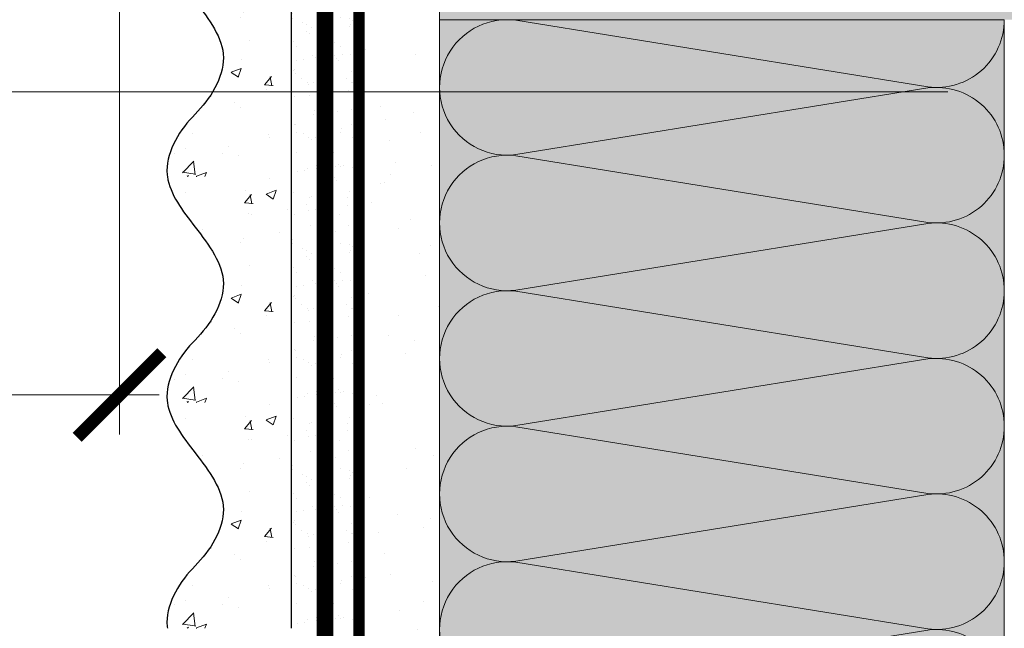
# Model space of a CAD drawing. Units: millimetres. Extents: x -58081 to 82789, y -28587 to 2974.
# Drawn here: x 62302 to 62477, y -14444 to -14337 of the extents above; entities that cross this region are included whole.
import ezdxf

# ---------------------------------------------------------------- set-up
doc = ezdxf.new("R2010")
doc.units = ezdxf.units.MM
for name, pattern in [('ACAD_ISO03W100', [30, 12, -18]), ('Штриховая', [6, 2, -2, 2]), ('штриховая 50', [1, 0.5, -0.5])]:
    doc.linetypes.add(name, pattern=pattern)
doc.layers.get('0').update_dxf_attribs({"lineweight": 30})
doc.layers.get('DEFPOINTS').update_dxf_attribs({"color": 251, "lineweight": 0})
for name, color, linetype, lineweight in [('TN-ГРУНТОВКА', 6, 'Continuous', 15), ('TN-РАЗМЕРЫ', 184, 'Continuous', 15), ('TN-РАЗМЕРЫ @ 10', 184, 'Continuous', 15), ('TN-СТЯЖКА', 252, 'Continuous', 15), ('ТН_Штрих Штукатурка', 7, 'Continuous', 15), ('ТН_Штукатурка', 7, 'Continuous', 25)]:
    doc.layers.add(name, color=color, linetype=linetype, lineweight=lineweight)
doc.layers.add('Стеклосетка', color=7, linetype='ACAD_ISO03W100')
doc.styles.add('TN-Текст-Аннотативный', font='isocpeur.ttf')
doc.dimstyles.new('ПТС-Размеры-Аннотативный$0', dxfattribs={"dimtxt": 2.5, "dimasz": 1.5, "dimexe": 0.7, "dimexo": 1, "dimgap": 0.8, "dimtad": 1, "dimdec": 0, "dimzin": 0, "dimdsep": 46, "dimtxsty": 'TN-Текст-Аннотативный', "dimblk": 'ARCHTICK', "dimcen": 2, "dimdle": 0.7, "dimadec": 0, "dimazin": 0, "dimtfac": 1, "dimtdec": 0, "dimtmove": 1, "dimatfit": 3, "dimfxl": 0.7, "dimtolj": 1, "dimtzin": 0, "dimlwd": -1, "dimlwe": -1, "dimarcsym": 0})

# ---------------------------------------------------------------- blocks, each defined once
blk = doc.blocks.new('_ARCHTICK')
at = {"color": 0, "linetype": 'ByBlock', "ltscale": 10, "const_width": 0.15}
blk.add_lwpolyline([(-0.5, -0.5), (0.5, 0.5)], dxfattribs=at)
blk = doc.blocks.new('*D219')
at = {"layer": 'DEFPOINTS', "color": 0, "lineweight": 35, "transparency": 16777216}
for p in [(62281.55001243162, -14318.07022484873), (62320.01596901438, -14322.08901210125), (62320.01596901438, -14402.98596296829)]:
    blk.add_point(p, dxfattribs=at)
at = {"layer": 'TN-РАЗМЕРЫ', "color": 0, "transparency": 16777216}
for p, q in [((62281.55001243162, -14328.07022484873), (62281.55001243162, -14409.98596296829)), ((62320.01596901438, -14332.08901210125), (62320.01596901438, -14409.98596296829)), ((62274.55001243162, -14402.98596296829), (62327.01596901438, -14402.98596296829)), ((62300.782990723, -14402.98596296829), (62275.04007493483, -14453.30055286276)), ((62275.04007493483, -14453.30055286276), (62166.54007493483, -14453.30055286276))]:
    blk.add_line(p, q, dxfattribs=at)
at = {"layer": 'TN-РАЗМЕРЫ', "color": 0, "transparency": 16777216, "xscale": 15, "yscale": 15, "zscale": 15, "rotation": 180}
blk.add_blockref('_ARCHTICK', (62281.55001243162, -14402.98596296829), dxfattribs=at)
at = {"layer": 'TN-РАЗМЕРЫ', "color": 0, "transparency": 16777216, "xscale": 15, "yscale": 15, "zscale": 15}
blk.add_blockref('_ARCHTICK', (62320.01596901438, -14402.98596296829), dxfattribs=at)
at = {"layer": 'TN-РАЗМЕРЫ', "color": 0, "transparency": 16777216, "insert": (62220.79007493483, -14432.79108316579), "char_height": 25, "attachment_point": 5, "style": 'TN-Текст-Аннотативный', "bg_fill": 3, "box_fill_scale": 1.1, "bg_fill_color": 256, "bg_fill_true_color": 13158600, "bg_fill_transparency": 0}
blk.add_mtext('\\A1;min 30', dxfattribs=at)
blk = doc.blocks.new('*D220')
at = {"layer": 'DEFPOINTS', "color": 0, "lineweight": 35, "transparency": 16777216}
for p in [(62156.08929957834, -14349.33245663901), (62476.69080117629, -14349.33245663901), (62376.69080117636, -14498.93038691802)]:
    blk.add_point(p, dxfattribs=at)
at = {"layer": 'TN-РАЗМЕРЫ', "color": 0, "transparency": 16777216}
for p, q in [((62156.08929957834, -14505.93038691802), (62156.08929957834, -14342.33245663901)), ((62466.69080117629, -14349.33245663901), (62149.08929957834, -14349.33245663901)), ((62366.69080117636, -14498.93038691802), (62149.08929957834, -14498.93038691802))]:
    blk.add_line(p, q, dxfattribs=at)
at = {"layer": 'TN-РАЗМЕРЫ', "color": 0, "transparency": 16777216, "xscale": 15, "yscale": 15, "zscale": 15}
for p, rotation in [((62156.08929957834, -14349.33245663901), 90), ((62156.08929957834, -14498.93038691802), 270)]:
    blk.add_blockref('_ARCHTICK', p, dxfattribs=dict(at, rotation=rotation))
at = {"layer": 'TN-РАЗМЕРЫ', "color": 0, "transparency": 16777216, "insert": (62135.58929957833, -14424.13142177853), "char_height": 25, "attachment_point": 5, "rotation": 90, "style": 'TN-Текст-Аннотативный', "bg_fill": 3, "box_fill_scale": 1.1, "bg_fill_color": 256, "bg_fill_true_color": 13158600, "bg_fill_transparency": 0}
blk.add_mtext('\\A1;150', dxfattribs=at)
blk = doc.blocks.new('*U107')
at = {"layer": 'ТН_Штрих Штукатурка', "ltscale": 100, "transparency": 33554636}
h = blk.add_hatch(dxfattribs=at)
h.set_pattern_fill('AR-SAND', color=256, scale=0.1, angle=180, style=0)
h.set_pattern_definition([(217.5, (852.9999999999776, 58638.9397012332), (0.1600031295984064, -4.894132373293424), [0, -3.860800000000001, 0, -4.318000000000001, 0, -4.1275]), (187.5, (852.9999999999776, 58638.9397012332), (-4.495232831380023, -7.168251005683545), [0, -2.082799999999998, 0, -3.479799999999998, 0, -1.333499999999999]), (147.5, (856.1241999999833, 58638.9397012332), (-7.90992370241458, -0.01437184678545994), [0, -1.269999999999999, 0, -4.571999999999996, 0, -5.968999999999996]), (137.5, (856.1241999999833, 58638.9397012332), (-7.635564524722971, -2.229293232572165), [0, -0.635, 0, -2.9972, 0, -3.429])])
h.paths.add_polyline_path([(-4.61852778244065e-14, 120), (11.99999999999995, 120), (11.99999999999994, 159.9999999999927), (-6.394884621840577e-14, 159.9999999999927)])
h = blk.add_hatch(dxfattribs=at)
h.set_pattern_fill('AR-CONC', color=256, scale=0.1, angle=180, style=0)
h.set_pattern_definition([(230.0000000000001, (-4.61852778244065e-14, 120), (-18.2184668996004, 1.593908553890302), [1.905, -20.955]), (175, (-4.61852778244065e-14, 120), (3.524342142496941, -19.10568452390352), [1.524, -16.764058417]), (280.4514447, (-1.518200700000046, 120.13282535), (-14.69412470903532, -17.51177519121952), [1.61900088, -17.80902446]), (226.1842, (-4.424036492535161e-14, 114.92), (-27.107904089213, 4.204232793272705), [2.857499999999999, -31.43249999999999]), (276.6355576100001, (-2.258990000000045, 115.27035), (-23.74041340515029, -24.74261245977216), [2.428502314, -26.713560816]), (171.18415117, (-4.424036492535161e-14, 114.92), (-23.74041340649769, -24.74261245855328), [2.285996707, -25.145973192]), (201, (-2.540000000000045, 116.19), (-15.16143912691325, 10.22651981870876), [1.905, -20.955]), (146.0000000000001, (-2.540000000000045, 116.19), (-6.1802028347647, -18.41879661223193), [1.524, -16.764]), (251.451445, (-3.803453260000045, 117.04220999), (-21.34164192787161, -8.192276888590532), [1.61900088, -17.80899376]), (217.5, (-4.61852778244065e-14, 120), (-0.3088603250591784, -8.455503887315311), [0, -16.5608, 0, -17.018, 0, -16.8275]), (187.5, (-4.61852778244065e-14, 120), (-6.681966251030572, -10.01805748181195), [0, -9.702799999999998, 0, -16.1798, 0, -6.4135]), (147.5, (5.664199999999954, 120), (-13.55905951668714, 0.5728743992673392), [0, -6.35, 0, -19.812, 0, -26.289]), (137.5, (8.204199999999954, 120), (-14.8129181386018, -2.542649103333309), [0, -8.254999999999999, 0, -13.1572, 0, -18.669])])
edge = h.paths.add_edge_path()
edge.add_line((11.99999999999994, 160), (11.99999999999995, 120))
edge.add_line((11.99999999999995, 120), (33.91626297328048, 120))
edge.add_spline(control_points=[(33.91626297328048, 120), (33.46087830081678, 123.1248807340905), (28.74975791948289, 129.2658954669591), (21.55795630720318, 138.6405146831743), (26.36476861652016, 146.3044698496521), (28.99999999999994, 148.9397012331319), (31.63523138347359, 151.5749326166055), (34.28108439063191, 155.7934661309244), (33.96735444011343, 159.6494068640495), (33.91626297328038, 160)], knot_values=[0, 0, 0, 0, 10.05250795184849, 21.23284783932141, 32.41318772684639, 32.41318772684639, 32.41318772684639, 43.59352761434533, 44.72135954999594, 44.72135954999594, 44.72135954999594, 44.72135954999594], degree=3, periodic=0)
edge.add_line((33.91626297328038, 160), (11.99999999999994, 160))
h = blk.add_hatch(dxfattribs=at)
h.set_pattern_fill('AR-SAND', color=256, scale=0.1, angle=180, style=0)
h.set_pattern_definition([(217.5, (852.9999999999776, 58598.9397012332), (0.1600031295984064, -4.894132373293424), [0, -3.860800000000001, 0, -4.318000000000001, 0, -4.1275]), (187.5, (852.9999999999776, 58598.9397012332), (-4.495232831380023, -7.168251005683545), [0, -2.082799999999998, 0, -3.479799999999998, 0, -1.333499999999999]), (147.5, (856.1241999999833, 58598.9397012332), (-7.90992370241458, -0.01437184678545994), [0, -1.269999999999999, 0, -4.571999999999996, 0, -5.968999999999996]), (137.5, (856.1241999999833, 58598.9397012332), (-7.635564524722971, -2.229293232572165), [0, -0.635, 0, -2.9972, 0, -3.429])])
h.paths.add_polyline_path([(-2.8421709430404e-14, 79.99999999999997), (11.99999999999997, 79.99999999999999), (11.99999999999995, 119.9999999999927), (-4.618527782440327e-14, 119.9999999999927)])
h = blk.add_hatch(dxfattribs=at)
h.set_pattern_fill('AR-CONC', color=256, scale=0.1, angle=180, style=0)
h.set_pattern_definition([(230.0000000000001, (-2.8421709430404e-14, 79.99999999999997), (-18.2184668996004, 1.593908553890302), [1.905, -20.955]), (175, (-2.8421709430404e-14, 79.99999999999997), (3.524342142496941, -19.10568452390352), [1.524, -16.764058417]), (280.4514447, (-1.518200700000029, 80.13282534999998), (-14.69412470903532, -17.51177519121952), [1.61900088, -17.80902446]), (226.1842, (-2.647679653134911e-14, 74.91999999999997), (-27.107904089213, 4.204232793272705), [2.857499999999999, -31.43249999999999]), (276.6355576100001, (-2.258990000000027, 75.27034999999998), (-23.74041340515029, -24.74261245977216), [2.428502314, -26.713560816]), (171.18415117, (-2.647679653134911e-14, 74.91999999999997), (-23.74041340649769, -24.74261245855328), [2.285996707, -25.145973192]), (201, (-2.540000000000027, 76.18999999999998), (-15.16143912691325, 10.22651981870876), [1.905, -20.955]), (146.0000000000001, (-2.540000000000027, 76.18999999999998), (-6.1802028347647, -18.41879661223193), [1.524, -16.764]), (251.451445, (-3.803453260000027, 77.04220998999998), (-21.34164192787161, -8.192276888590532), [1.61900088, -17.80899376]), (217.5, (-2.8421709430404e-14, 79.99999999999997), (-0.3088603250591784, -8.455503887315311), [0, -16.5608, 0, -17.018, 0, -16.8275]), (187.5, (-2.8421709430404e-14, 79.99999999999997), (-6.681966251030572, -10.01805748181195), [0, -9.702799999999998, 0, -16.1798, 0, -6.4135]), (147.5, (5.664199999999972, 79.99999999999999), (-13.55905951668714, 0.5728743992673392), [0, -6.35, 0, -19.812, 0, -26.289]), (137.5, (8.204199999999972, 79.99999999999999), (-14.8129181386018, -2.542649103333309), [0, -8.254999999999999, 0, -13.1572, 0, -18.669])])
edge = h.paths.add_edge_path()
edge.add_line((11.99999999999995, 120), (11.99999999999997, 79.99999999999999))
edge.add_line((11.99999999999997, 79.99999999999999), (33.9162629732805, 80))
edge.add_spline(control_points=[(33.9162629732805, 80), (33.46087830081679, 83.12488073409052), (28.74975791948291, 89.26589546695908), (21.5579563072032, 98.64051468317435), (26.36476861652018, 106.3044698496521), (28.99999999999996, 108.9397012331319), (31.63523138347361, 111.5749326166056), (34.28108439063192, 115.7934661309244), (33.96735444011344, 119.6494068640495), (33.9162629732804, 120)], knot_values=[0, 0, 0, 0, 10.05250795184849, 21.23284783932141, 32.41318772684639, 32.41318772684639, 32.41318772684639, 43.59352761434533, 44.72135954999594, 44.72135954999594, 44.72135954999594, 44.72135954999594], degree=3, periodic=0)
edge.add_line((33.9162629732804, 120), (11.99999999999995, 120))
h = blk.add_hatch(dxfattribs=at)
h.set_pattern_fill('AR-SAND', color=256, scale=0.1, angle=180, style=0)
h.set_pattern_definition([(217.5, (852.9999999999776, 58558.9397012332), (0.1600031295984064, -4.894132373293424), [0, -3.860800000000001, 0, -4.318000000000001, 0, -4.1275]), (187.5, (852.9999999999776, 58558.9397012332), (-4.495232831380023, -7.168251005683545), [0, -2.082799999999998, 0, -3.479799999999998, 0, -1.333499999999999]), (147.5, (856.1241999999833, 58558.9397012332), (-7.90992370241458, -0.01437184678545994), [0, -1.269999999999999, 0, -4.571999999999996, 0, -5.968999999999996]), (137.5, (856.1241999999833, 58558.9397012332), (-7.635564524722971, -2.229293232572165), [0, -0.635, 0, -2.9972, 0, -3.429])])
h.paths.add_polyline_path([(-1.06581410364015e-14, 39.99999999999999), (11.99999999999999, 39.99999999999999), (11.99999999999997, 79.99999999999272), (-2.842170943040077e-14, 79.99999999999271)])
h = blk.add_hatch(dxfattribs=at)
h.set_pattern_fill('AR-CONC', color=256, scale=0.1, angle=180, style=0)
h.set_pattern_definition([(230.0000000000001, (-1.06581410364015e-14, 39.99999999999999), (-18.2184668996004, 1.593908553890302), [1.905, -20.955]), (175, (-1.06581410364015e-14, 39.99999999999999), (3.524342142496941, -19.10568452390352), [1.524, -16.764058417]), (280.4514447, (-1.518200700000011, 40.13282534999998), (-14.69412470903532, -17.51177519121952), [1.61900088, -17.80902446]), (226.1842, (-8.713228137346606e-15, 34.91999999999999), (-27.107904089213, 4.204232793272705), [2.857499999999999, -31.43249999999999]), (276.6355576100001, (-2.258990000000009, 35.27034999999999), (-23.74041340515029, -24.74261245977216), [2.428502314, -26.713560816]), (171.18415117, (-8.713228137346606e-15, 34.91999999999999), (-23.74041340649769, -24.74261245855328), [2.285996707, -25.145973192]), (201, (-2.540000000000009, 36.18999999999998), (-15.16143912691325, 10.22651981870876), [1.905, -20.955]), (146.0000000000001, (-2.540000000000009, 36.18999999999998), (-6.1802028347647, -18.41879661223193), [1.524, -16.764]), (251.451445, (-3.803453260000009, 37.04220998999998), (-21.34164192787161, -8.192276888590532), [1.61900088, -17.80899376]), (217.5, (-1.06581410364015e-14, 39.99999999999999), (-0.3088603250591784, -8.455503887315311), [0, -16.5608, 0, -17.018, 0, -16.8275]), (187.5, (-1.06581410364015e-14, 39.99999999999999), (-6.681966251030572, -10.01805748181195), [0, -9.702799999999998, 0, -16.1798, 0, -6.4135]), (147.5, (5.664199999999989, 39.99999999999999), (-13.55905951668714, 0.5728743992673392), [0, -6.35, 0, -19.812, 0, -26.289]), (137.5, (8.20419999999999, 39.99999999999999), (-14.8129181386018, -2.542649103333309), [0, -8.254999999999999, 0, -13.1572, 0, -18.669])])
edge = h.paths.add_edge_path()
edge.add_line((11.99999999999997, 80), (11.99999999999999, 40))
edge.add_line((11.99999999999999, 39.99999999999999), (33.91626297328051, 40))
edge.add_spline(control_points=[(33.91626297328052, 40), (33.46087830081682, 43.12488073409054), (28.74975791948293, 49.26589546695908), (21.55795630720322, 58.64051468317436), (26.36476861652019, 66.30446984965215), (28.99999999999998, 68.93970123313193), (31.63523138347363, 71.57493261660557), (34.28108439063195, 75.79346613092444), (33.96735444011346, 79.64940686404948), (33.91626297328042, 80)], knot_values=[0, 0, 0, 0, 10.05250795184849, 21.23284783932141, 32.41318772684639, 32.41318772684639, 32.41318772684639, 43.59352761434533, 44.72135954999594, 44.72135954999594, 44.72135954999594, 44.72135954999594], degree=3, periodic=0)
edge.add_line((33.91626297328042, 80), (11.99999999999997, 80))
at = {"layer": 'ТН_Штукатурка', "ltscale": 100}
for points in [[(-6.3948846218409e-14, 160), (-4.61852778244065e-14, 120)], [(11.99999999999995, 120), (11.99999999999994, 160)], [(-4.61852778244065e-14, 120), (-2.8421709430404e-14, 79.99999999999997)], [(11.99999999999997, 79.99999999999999), (11.99999999999995, 120)], [(-2.8421709430404e-14, 79.99999999999999), (-1.06581410364015e-14, 39.99999999999999)], [(11.99999999999999, 39.99999999999999), (11.99999999999997, 80)]]:
    blk.add_lwpolyline(points, dxfattribs=at)
for points in [[(33.91626297328048, 120), (33.46087830081678, 123.1248807340905), (28.74975791948289, 129.2658954669591), (21.55795630720318, 138.6405146831743), (26.36476861652016, 146.3044698496521), (28.99999999999994, 148.9397012331319), (31.63523138347359, 151.5749326166055), (34.28108439063191, 155.7934661309244), (33.96735444011343, 159.6494068640495), (33.91626297328038, 160)], [(33.9162629732805, 80), (33.46087830081679, 83.12488073409052), (28.74975791948291, 89.26589546695908), (21.5579563072032, 98.64051468317435), (26.36476861652018, 106.3044698496521), (28.99999999999996, 108.9397012331319), (31.63523138347361, 111.5749326166056), (34.28108439063192, 115.7934661309244), (33.96735444011344, 119.6494068640495), (33.9162629732804, 120)], [(33.91626297328052, 40), (33.46087830081682, 43.12488073409054), (28.74975791948293, 49.26589546695908), (21.55795630720322, 58.64051468317436), (26.36476861652019, 66.30446984965215), (28.99999999999998, 68.93970123313193), (31.63523138347363, 71.57493261660557), (34.28108439063195, 75.79346613092444), (33.96735444011346, 79.64940686404948), (33.91626297328042, 80)]]:
    blk.add_open_spline(points, degree=3, knots=[0, 0, 0, 0, 10.05250795184849, 21.23284783932141, 32.41318772684639, 32.41318772684639, 32.41318772684639, 43.59352761434533, 44.72135954999594, 44.72135954999594, 44.72135954999594, 44.72135954999594], dxfattribs=at)
blk = doc.blocks.new('*U454')
at = {"color": 0, "lineweight": 0, "ltscale": 100}
for p, q in [((-2.888032616127498e-11, 100.0000000000036), (23.99999999999313, 100.0000000000036)), ((3.980721077867957e-15, 0), (-2.888032616127498e-11, 100.0000000000036)), ((23.99999999986329, 100.0000000000036), (47.9999999998853, 100.0000000000036)), ((47.99999999975546, 100.0000000000036), (71.99999999977747, 100.0000000000036)), ((71.99999999964764, 100.0000000000036), (95.99999999966965, 100.0000000000036)), ((95.99999999953981, 100.0000000000036), (119.9999999995618, 100.0000000000036)), ((-2.200937790647481e-11, 0), (24, 0)), ((23.99999999987016, -1.77635683940188e-15), (47.99999999989218, -1.77635683940188e-15)), ((47.99999999976233, -3.552713678803761e-15), (71.99999999978435, -3.552713678803761e-15)), ((71.9999999996545, -5.329070518205641e-15), (95.99999999967652, -5.329070518205641e-15)), ((95.99999999954667, -7.105427357607521e-15), (119.9999999995687, -7.105427357607521e-15))]:
    blk.add_line(p, q, dxfattribs=at)
at = {"color": 0, "lineweight": 0, "ltscale": 100, "transparency": 33554559}
for points in [[(-2.200937790647481e-11, 0, 0.4517184411417457), (11.9043687521144, 13.51195390599478), (0.09563124789115161, 86.48804609396309, -1.135041612653805), (23.9043687521144, 86.48804609399947), (12.09563124789115, 13.51195390603844, 0.4517184411390402), (23.99999999987016, -1.77635683940025e-15, 0.4517184411390404)], [(23.99999999987016, -1.77635683940188e-15, 0.4517184411417457), (35.90436875200657, 13.51195390599478), (24.09563124778332, 86.48804609396309, -1.135041612653805), (47.90436875200657, 86.48804609399947), (36.09563124778332, 13.51195390603843, 0.4517184411390402), (47.99999999976234, -3.552713678802131e-15, 0.4517184411390404)], [(47.99999999976233, -3.552713678803761e-15, 0.4517184411417457), (59.90436875189874, 13.51195390599478), (48.09563124767549, 86.48804609396309, -1.135041612653805), (71.90436875189874, 86.48804609399947), (60.0956312476755, 13.51195390603843, 0.4517184411390402), (71.9999999996545, -5.329070518204011e-15, 0.4517184411390404)], [(71.9999999996545, -5.329070518205641e-15, 0.4517184411417457), (83.90436875179091, 13.51195390599478), (72.09563124756767, 86.48804609396309, -1.135041612653805), (95.90436875179091, 86.48804609399947), (84.09563124756767, 13.51195390603843, 0.4517184411390402), (95.99999999954667, -7.105427357605891e-15, 0.4517184411390404)], [(95.99999999954667, -7.105427357607521e-15, 0.4517184411417457), (107.9043687516831, 13.51195390599478), (96.09563124745983, 86.48804609396308, -1.135041612653805), (119.9043687516831, 86.48804609399946), (108.0956312474598, 13.51195390603843, 0.4517184411390402), (119.9999999994388, -8.881784197007771e-15, 0.4517184411390404)]]:
    blk.add_lwpolyline(points, format="xyb", dxfattribs=at)

msp = doc.modelspace()

# ---------------------------------------------------------------- hatches: boundary and pattern name
at = {"lineweight": 9, "transparency": 33554559}
h = msp.add_hatch(color=45, dxfattribs=at)
h.dxf.hatch_style = 1
h.paths.add_polyline_path([(62736.69066908722, -14227.80549638569), (62736.69080117634, -14336.49904020407), (62376.68734218861, -14336.52580292442), (62376.69066908861, -14282.16564953345)])
h = msp.add_hatch(color=45, dxfattribs=at)
h.dxf.hatch_style = 1
h.paths.add_polyline_path([(62376.69080117583, -14336.52580268252), (62476.6908011758, -14336.52580268252), (62476.69080117589, -14847.96156593647), (62376.69080117592, -14847.96156593647)])

# ---------------------------------------------------------------- block references
at = {"xscale": -1, "rotation": 90}
msp.add_blockref('*U454', (62476.69080117584, -14336.52580268252), dxfattribs=at)
at = {"layer": 'ТН_Штукатурка', "ltscale": 100, "rotation": 180}
msp.add_blockref('*U107', (62362.41049408848, -14284.32196250535), dxfattribs=at)

# ---------------------------------------------------------------- next in the draw order: dimensions: what is measured, and where the dimension line sits
at = {"layer": 'TN-РАЗМЕРЫ @ 10'}
dim = msp.add_linear_dim(base=(62156.08929957834, -14349.33245663901), p1=(62376.69080117633, -14498.93038691801), p2=(62476.69080117626, -14349.332456639), angle=90, text='150', dimstyle='ПТС-Размеры-Аннотативный$0', override={"dimscale": 10, "dimtix": 0, "dimtofl": 1, "dimtmove": 1, "dimatfit": 3, "dimtfill": 1}, dxfattribs=at)
dim.commit()
dim.dimension.update_dxf_attribs({"geometry": '*D220', "text_midpoint": (62135.58929957833, -14424.13142177853)})

# ---------------------------------------------------------------- next in the draw order: hatches: boundary and pattern name
at = {"layer": 'TN-СТЯЖКА', "transparency": 33554559}
h = msp.add_hatch(dxfattribs=at)
h.set_pattern_fill('AR-SAND', color=0, scale=0.3, angle=97.37313399821922)
h.set_pattern_definition([(134.8731339982192, (25926.92529820588, -16677.55880008006), (-14.499395034255, -2.360241055447857), [0, -11.5824, 0, -12.954, 0, -12.3825]), (104.8731339982192, (25926.92529820588, -16677.55880008006), (-23.05756741028448, 10.61447367133138), [0, -6.248400000000001, 0, -10.4394, 0, -4.0005]), (64.87313399821922, (25928.12808947161, -16686.85390222749), (-3.088014507951728, 23.528027162316), [0, -3.81, 0, -13.716, 0, -17.907]), (54.87313399821922, (25928.12808947161, -16686.85390222749), (-9.572210048188463, 21.85902880151265), [0, -1.905, 0, -8.991599999999998, 0, -10.287])])
h.paths.add_polyline_path([(62362.41049408847, -14847.96156593647), (62376.69080117617, -14847.96156593647), (62376.69080117642, -14282.16563080307), (62362.41049408873, -14284.32196250535)])

# ---------------------------------------------------------------- next in the draw order: linework, layer by layer
at = {"layer": 'TN-ГРУНТОВКА', "color": 5, "linetype": 'штриховая 50', "ltscale": 5, "const_width": 3}
msp.add_lwpolyline([(62356.41048652768, -14284.32196251167), (62356.41049408847, -14847.96156593647), (62356.41049408847, -14847.96156593647)], dxfattribs=at)
at = {"layer": 'TN-СТЯЖКА', "color": 0, "transparency": 33554559}
msp.add_lwpolyline([(62362.41049408847, -14847.96156593647), (62376.69080117617, -14847.96156593647), (62376.69080117642, -14282.16563080307), (62362.41049408873, -14284.32196250535)], close=True, dxfattribs=at)
at = {"layer": 'Стеклосетка', "linetype": 'Штриховая', "ltscale": 0.2}
msp.add_lwpolyline([(62362.41049408847, -14847.96156593647, 2, 2, 0), (62362.41049408847, -14847.96156593647, 2, 2, 0), (62362.41049408872, -14279.26528098528, 2, 2, 0)], format="xyseb", dxfattribs=at)

# ---------------------------------------------------------------- next in the draw order: dimensions: what is measured, and where the dimension line sits
at = {"layer": 'TN-РАЗМЕРЫ @ 10'}
dim = msp.add_linear_dim(base=(62320.01596901438, -14402.98596296829), p1=(62281.55001243162, -14318.07022484873), p2=(62320.01596901438, -14322.08901210125), text='min 30', dimstyle='ПТС-Размеры-Аннотативный$0', override={"dimscale": 10, "dimtix": 0, "dimtofl": 1, "dimtmove": 1, "dimatfit": 3, "dimtfill": 1}, dxfattribs=at)
dim.commit()
dim.dimension.update_dxf_attribs({"geometry": '*D219', "text_midpoint": (62267.04007493483, -14453.30055286276), "dimtype": 128})

doc.saveas('drawing.dxf')
